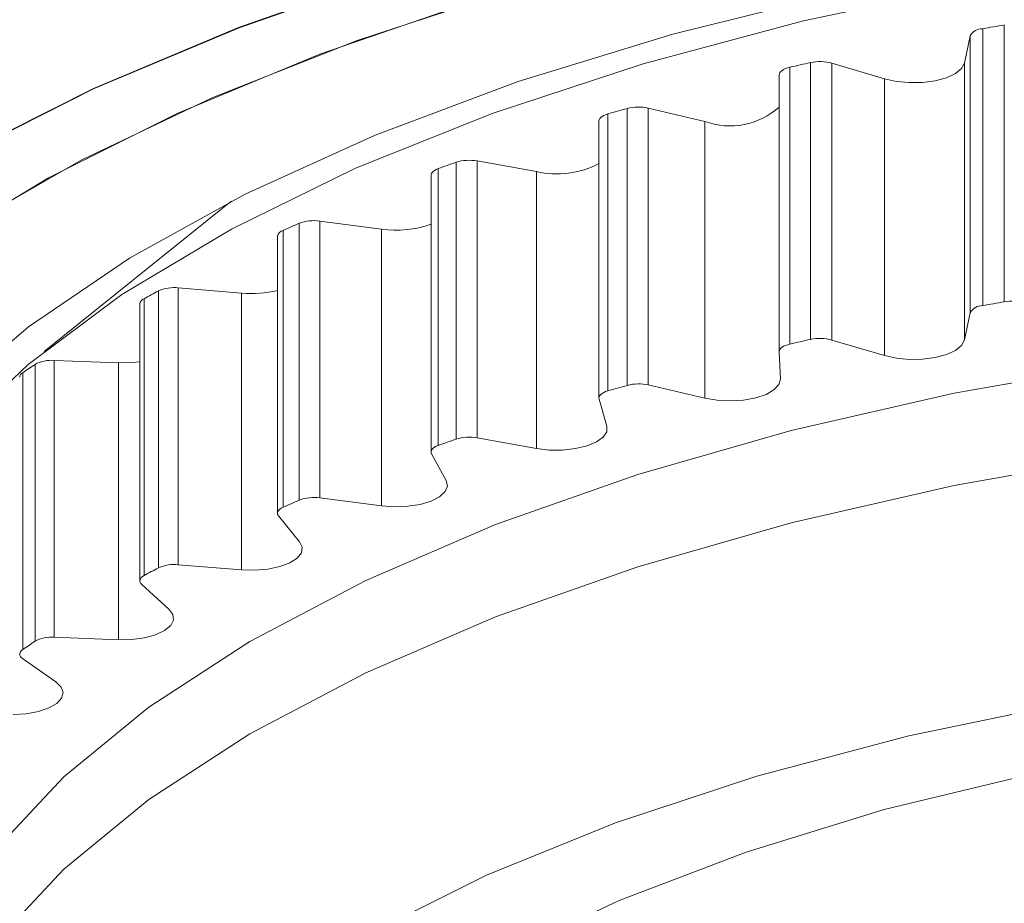
# Model space of a CAD drawing. Units: millimetres. Extents: x -5 to 539, y 17 to 322.
# Drawn here: x 2 to 12, y 266 to 274 of the extents above; entities that cross this region are included whole.
import ezdxf

# ---------------------------------------------------------------- set-up
doc = ezdxf.new("R2010")
doc.units = ezdxf.units.MM
doc.linetypes.add('PHANTOM', pattern=[12.7, 6.35, -1.27, 1.27, -1.27, 1.27, -1.27])

msp = doc.modelspace()

# ---------------------------------------------------------------- linework, layer by layer
at = {"color": 8, "linetype": 'PHANTOM', "lineweight": 0}
for p, q in [((11.7339, 271.5808), (11.7339, 274.2998)), ((11.5218, 271.5447), (11.5218, 274.2636)), ((11.3985, 271.4739), (11.3985, 274.1928)), ((9.8312, 271.2119), (9.8312, 273.9308)), ((10.0387, 271.2062), (10.0387, 273.9251)), ((11.343, 271.207), (11.343, 273.9259)), ((9.6292, 271.1665), (9.6292, 273.8855)), ((10.5579, 271.0524), (10.5579, 273.7714)), ((8.0301, 270.7609), (8.0301, 273.4798)), ((8.238, 270.7644), (8.238, 273.4833)), ((7.8405, 270.7069), (7.8405, 273.4258)), ((8.7923, 270.6344), (8.7923, 273.3533)), ((6.3505, 270.2328), (6.3505, 272.9517)), ((6.5564, 270.2455), (6.5564, 272.9644)), ((6.1753, 270.1707), (6.1753, 272.8896)), ((7.1398, 270.1407), (7.1398, 272.8596)), ((5.0123, 269.6551), (5.0123, 272.374)), ((4.6518, 269.5639), (4.6518, 272.2828)), ((4.8107, 269.6334), (4.8107, 272.3523)), ((5.6185, 269.5767), (5.6185, 272.2956)), ((3.4276, 268.9693), (3.4276, 271.6882)), ((3.6227, 268.9998), (3.6227, 271.7187)), ((3.2868, 268.8931), (3.2868, 271.6121)), ((4.245, 268.9485), (4.245, 271.6675)), ((2.2164, 268.2477), (2.2164, 270.9666)), ((2.4029, 268.2866), (2.4029, 271.0056)), ((3.0344, 268.2632), (3.0344, 270.9821)), ((2.0951, 268.1657), (2.0951, 270.8847))]:
    msp.add_line(p, q, dxfattribs=at)
at = {"color": 7, "linetype": 'Continuous', "lineweight": 15}
for p, q in [((11.3985, 274.1928), (11.343, 273.9259)), ((10.5579, 273.7714), (10.0387, 273.9251)), ((9.5241, 271.0907), (9.5241, 273.8096)), ((8.7923, 273.3533), (8.238, 273.4833)), ((7.7532, 273.356), (7.7532, 270.637)), ((7.1398, 272.8596), (6.5564, 272.9644)), ((6.1047, 272.8252), (6.1047, 270.1062)), ((4.1446, 272.5692), (4.0733, 272.5127)), ((4.0733, 272.5127), (2.3041, 271.0942)), ((5.6185, 272.2956), (5.0123, 272.374)), ((4.5964, 272.2244), (4.5964, 269.5055)), ((4.245, 271.6675), (3.6227, 271.7187)), ((3.245, 271.5604), (3.245, 268.8414)), ((11.3985, 271.4739), (11.343, 271.207)), ((10.5579, 271.0524), (10.0387, 271.2062)), ((9.5241, 271.0907), (9.5349, 270.8228)), ((3.0344, 270.9821), (2.4029, 271.0056)), ((8.7923, 270.6344), (8.238, 270.7644)), ((7.7547, 270.6268), (7.8317, 270.3608)), ((7.1398, 270.1407), (6.5564, 270.2455)), ((6.1098, 270.0873), (6.2521, 269.8262)), ((5.6185, 269.5767), (5.0123, 269.6551)), ((4.6073, 269.478), (4.8135, 269.2247)), ((4.245, 268.9485), (3.6227, 268.9998)), ((3.2637, 268.8058), (3.5314, 268.5629)), ((3.0344, 268.2632), (2.4029, 268.2866)), ((2.0938, 268.0778), (2.4201, 267.8481))]:
    msp.add_line(p, q, dxfattribs=at)
at = {"color": 7, "linetype": 'Continuous', "lineweight": 15, "flags": 128}
for points in [[(10.9998, 276.0605), (9.1661, 275.7141), (7.4142, 275.299), (5.7585, 274.8185), (4.2125, 274.2766), (2.7891, 273.6777), (1.4999, 273.0268), (0.3555, 272.3292), (-0.6347, 271.5907), (-1.4625, 270.8173), (-2.1211, 270.0154), (-2.6052, 269.1916), (-2.9106, 268.3526), (-3.035, 267.5054), (-2.9773, 266.6569), (-2.738, 265.8141), (-2.319, 264.984), (-1.7237, 264.1733), (-0.9572, 263.3887), (-0.848, 263.2913)], [(10.9998, 276.0605), (9.1661, 275.7141), (7.4142, 275.299), (5.7585, 274.8185), (4.2125, 274.2766), (2.7891, 273.6777), (1.4999, 273.0268), (0.3555, 272.3292), (-0.6347, 271.5907), (-1.4625, 270.8173), (-2.1211, 270.0154), (-2.6052, 269.1916), (-2.9106, 268.3526), (-3.035, 267.5054), (-2.9773, 266.6569), (-2.738, 265.8141), (-2.319, 264.984), (-1.7237, 264.1733), (-0.9572, 263.3887), (-0.848, 263.2913)], [(11.0035, 276.0566), (9.1706, 275.7103), (7.4195, 275.2954), (5.7645, 274.8151), (4.2192, 274.2734), (2.7965, 273.6748), (1.5078, 273.0242), (0.364, 272.327), (-0.6258, 271.5888), (-1.4532, 270.8157), (-2.1115, 270.0142), (-2.5954, 269.1908), (-2.9007, 268.3522), (-3.025, 267.5053), (-2.9673, 266.6572), (-2.7281, 265.8148), (-2.3093, 264.985), (-1.7143, 264.1747), (-0.9481, 263.3905), (-0.848, 263.301)], [(12.0748, 275.779), (10.2744, 275.4705), (8.5487, 275.0936), (6.912, 274.6513), (5.3783, 274.1475), (3.9604, 273.5863), (2.6704, 272.9724), (1.5191, 272.3112), (0.5162, 271.6081), (-0.3299, 270.869), (-1.0119, 270.1003), (-1.5241, 269.3084), (-1.8623, 268.4999), (-2.0235, 267.6818), (-2.0064, 266.8608), (-1.8111, 266.044), (-1.4394, 265.2382), (-0.8942, 264.4502), (-0.8794, 264.432)], [(12.0748, 275.779), (10.2744, 275.4705), (8.5487, 275.0936), (6.912, 274.6513), (5.3783, 274.1475), (3.9604, 273.5863), (2.6704, 272.9724), (1.5191, 272.3112), (0.5162, 271.6081), (-0.3299, 270.869), (-1.0119, 270.1003), (-1.5241, 269.3084), (-1.8623, 268.4999), (-2.0235, 267.6818), (-2.0064, 266.8608), (-1.8111, 266.044), (-1.4394, 265.2382), (-0.8942, 264.4502), (-0.8794, 264.432)], [(11.6889, 275.7196), (9.8862, 275.3931), (8.1629, 274.9973), (6.5338, 274.5358), (5.0128, 274.0125), (3.613, 273.4319), (2.3466, 272.799), (1.2243, 272.1192), (0.2558, 271.3984), (-0.5505, 270.6428), (-1.1877, 269.8589), (-1.6504, 269.0534), (-1.9345, 268.2333), (-2.0377, 267.4055), (-1.9589, 266.5773), (-1.699, 265.7558), (-1.2601, 264.9479), (-0.8794, 264.432)], [(11.6889, 275.7196), (9.8862, 275.3931), (8.1629, 274.9973), (6.5338, 274.5358), (5.0128, 274.0125), (3.613, 273.4319), (2.3466, 272.799), (1.2243, 272.1192), (0.2558, 271.3984), (-0.5505, 270.6428), (-1.1877, 269.8589), (-1.6504, 269.0534), (-1.9345, 268.2333), (-2.0377, 267.4055), (-1.9589, 266.5773), (-1.699, 265.7558), (-1.2601, 264.9479), (-0.8794, 264.432)], [(16.3619, 275.4679), (15.3838, 275.3979), (13.5632, 275.2082), (11.7945, 274.9452), (10.0941, 274.6113), (8.4779, 274.2096), (6.961, 273.7438), (5.5575, 273.2183), (4.2806, 272.6381), (3.1422, 272.0084), (2.1528, 271.3353), (1.3218, 270.625), (0.6569, 269.8841), (0.1644, 269.1195), (-0.0641, 268.6051)], [(16.3619, 275.4679), (15.3838, 275.3979), (13.5632, 275.2082), (11.7945, 274.9452), (10.0941, 274.6113), (8.4779, 274.2096), (6.961, 273.7438), (5.5575, 273.2183), (4.2806, 272.6381), (3.1422, 272.0084), (2.1528, 271.3353), (1.3218, 270.625), (0.6569, 269.8841), (0.1644, 269.1195), (-0.0641, 268.6051)], [(16.3619, 275.2951), (14.967, 275.1862), (13.1695, 274.9768), (11.4292, 274.6939), (9.7629, 274.3403), (8.1867, 273.9194), (6.7156, 273.4352), (5.364, 272.8924), (4.1447, 272.2962), (3.0696, 271.6524), (2.149, 270.9671), (1.3917, 270.247), (1.3877, 270.2426)], [(11.343, 273.9259), (11.3146, 273.8721), (11.2543, 273.8231), (11.1661, 273.7825), (11.056, 273.7529), (10.9315, 273.7363), (10.8011, 273.7339), (10.6737, 273.7459), (10.5579, 273.7714)], [(9.6292, 273.8855), (9.6061, 273.8793), (9.5852, 273.8719), (9.5669, 273.8633), (9.5515, 273.8538), (9.5393, 273.8434), (9.5306, 273.8325), (9.5255, 273.8211), (9.5241, 273.8096)], [(7.8405, 273.4258), (7.819, 273.4187), (7.8001, 273.4103), (7.784, 273.401), (7.771, 273.3908), (7.7615, 273.38), (7.7555, 273.3687), (7.7533, 273.3572), (7.7532, 273.356)], [(6.1753, 272.8896), (6.1557, 272.8816), (6.1389, 272.8725), (6.1252, 272.8625), (6.1149, 272.8518), (6.108, 272.8406), (6.1049, 272.8291), (6.1047, 272.8252)], [(16.3619, 271.3494), (14.6603, 271.2044), (12.9202, 270.98), (11.2416, 270.6834), (9.6412, 270.3176), (8.135, 269.8863), (6.7379, 269.3938), (5.4637, 268.8449), (4.3252, 268.2452), (3.3337, 267.6005), (2.4989, 266.9173), (1.8293, 266.2024), (1.3314, 265.4628), (1.0103, 264.706), (0.869, 263.9394), (0.8619, 263.7246)], [(11.343, 271.207), (11.3146, 271.1531), (11.2543, 271.1042), (11.1661, 271.0636), (11.056, 271.0339), (10.9315, 271.0174), (10.8011, 271.015), (10.6737, 271.027), (10.5579, 271.0524)], [(9.6292, 271.1665), (9.6061, 271.1604), (9.5852, 271.153), (9.5669, 271.1444), (9.5515, 271.1348), (9.5393, 271.1245), (9.5306, 271.1136), (9.5255, 271.1022), (9.5241, 271.0907)], [(3.245, 270.9934), (3.1648, 270.9845), (3.0344, 270.9821)], [(9.5349, 270.8228), (9.52, 270.768), (9.4721, 270.7167), (9.3945, 270.6723), (9.2923, 270.638), (9.1725, 270.616), (9.0434, 270.6079), (8.9138, 270.6142), (8.7923, 270.6344)], [(7.8405, 270.7069), (7.819, 270.6997), (7.8001, 270.6914), (7.784, 270.6821), (7.771, 270.6719), (7.7615, 270.6611), (7.7555, 270.6498), (7.7533, 270.6383), (7.7547, 270.6268)], [(16.3619, 270.443), (14.6603, 270.2981), (12.9202, 270.0736), (11.2416, 269.7771), (9.6412, 269.4113), (8.135, 268.98), (6.7379, 268.4875), (5.4637, 267.9386), (4.3252, 267.3389), (3.3337, 266.6942), (2.4989, 266.011), (1.8293, 265.2961), (1.3314, 264.5565), (1.0103, 263.7997), (0.869, 263.0331), (0.909, 262.2644), (1.13, 261.5012), (1.5297, 260.7511), (1.5357, 260.7419)], [(7.8317, 270.3608), (7.8305, 270.3057), (7.7956, 270.2525), (7.7293, 270.205), (7.6361, 270.1664), (7.5225, 270.1392), (7.3961, 270.1254), (7.2656, 270.1259), (7.1398, 270.1407)], [(6.1753, 270.1707), (6.1557, 270.1626), (6.1389, 270.1535), (6.1252, 270.1436), (6.1149, 270.1329), (6.108, 270.1217), (6.1049, 270.1102), (6.1055, 270.0987), (6.1098, 270.0873)], [(6.2521, 269.8262), (6.2646, 269.7713), (6.243, 269.7169), (6.1888, 269.6667), (6.1057, 269.6241), (5.9994, 269.5921), (5.8772, 269.5728), (5.7472, 269.5675), (5.6185, 269.5767)], [(4.6518, 269.5639), (4.6344, 269.555), (4.6199, 269.5452), (4.6087, 269.5347), (4.6011, 269.5236), (4.5971, 269.5122), (4.5968, 269.5006), (4.6002, 269.4892), (4.6073, 269.478)], [(4.8135, 269.2247), (4.8394, 269.1706), (4.8314, 269.1155), (4.7899, 269.0632), (4.7178, 269.0172), (4.62, 268.9807), (4.5032, 268.9561), (4.3753, 268.9452), (4.245, 268.9485)], [(3.2868, 268.8931), (3.2716, 268.8835), (3.2596, 268.8732), (3.2512, 268.8622), (3.2463, 268.8508), (3.2451, 268.8393), (3.2477, 268.8278), (3.2539, 268.8165), (3.2637, 268.8058)], [(3.5314, 268.5629), (3.5706, 268.5103), (3.5763, 268.4552), (3.548, 268.4013), (3.4876, 268.3524), (3.3994, 268.3117), (3.2893, 268.2821), (3.1648, 268.2655), (3.0344, 268.2632)], [(16.3619, 268.1364), (15.7324, 268.0879), (14.0272, 267.9035), (12.376, 267.646), (10.7961, 267.3181), (9.3044, 266.9233), (7.9167, 266.4658), (6.6476, 265.9504), (5.5107, 265.3825), (4.5179, 264.7683), (3.6798, 264.1142), (3.0053, 263.4271), (2.5016, 262.7144), (2.1739, 261.9836), (2.0258, 261.2423), (2.0588, 260.4986), (2.2725, 259.7603), (2.6049, 259.1267)], [(2.4201, 267.8481), (2.4721, 267.7975), (2.4913, 267.7429), (2.4765, 267.6881), (2.4286, 267.6368), (2.3509, 267.5925), (2.2488, 267.5582), (2.129, 267.5362), (1.9999, 267.5281)], [(16.3619, 267.5597), (15.1411, 267.4469), (13.5436, 267.2321), (12.0091, 266.9467), (10.5551, 266.5939), (9.1981, 266.1779), (7.9534, 265.7033), (6.8351, 265.1754), (5.856, 264.6003), (5.027, 263.9844), (4.3576, 263.3348), (3.8554, 262.6589), (3.526, 261.9641), (3.4678, 261.7763)]]:
    msp.add_lwpolyline(points, dxfattribs=at)
at = {"color": 7, "linetype": 'Continuous', "lineweight": 15}
for centre, radius, start, end in [((18.2152, 235.6548), 39.1847, 99.52072, 99.83524), ((11.522, 274.1204), 0.1432, 90.09619, 149.61809), ((17.3241, 240.0778), 34.6724, 102.48057, 102.82258), ((9.9234, 273.5027), 0.4379, 74.72381, 102.1554), ((16.2393, 244.2945), 30.3178, 105.71017, 106.08277), ((8.1413, 273.0548), 0.4393, 77.29179, 104.66322), ((9.0416, 274.0291), 0.7202, 249.752, 312.05546), ((14.6921, 249.131), 25.2391, 109.29937, 109.72139), ((6.4791, 272.5427), 0.4287, 79.61573, 107.44933), ((7.3389, 273.7412), 0.9037, 257.27868, 297.29133), ((4.9538, 271.9712), 0.4071, 81.73621, 110.57166), ((4.6705, 272.2097), 0.0755, 104.28366, 168.72815), ((12.9028, 253.6295), 20.3967, 113.37414, 113.86133), ((5.7643, 273.3246), 1.0393, 261.93471, 289.11562), ((11.1122, 257.3016), 16.3103, 118.10879, 118.67123), ((3.5812, 271.3451), 0.3759, 83.6625, 114.11886), ((4.341, 272.7641), 1.1008, 264.99777, 283.41721), ((3.3092, 271.5512), 0.0648, 110.23432, 171.90521), ((11.5221, 271.4014), 0.1433, 90.09913, 149.61776), ((18.2889, 232.5036), 39.6233, 99.52246, 99.8335), ((11.8067, 271.1624), 0.4247, 71.86638, 99.87902), ((17.4359, 236.864), 35.1797, 102.48404, 102.82112), ((9.9234, 270.7837), 0.438, 74.72565, 102.15355), ((9.1321, 260.6009), 12.4609, 123.71043, 124.3833), ((2.3758, 270.6694), 0.3372, 85.39695, 118.20933), ((2.1197, 270.8359), 0.0545, 116.74136, 175.48017), ((16.2709, 241.4667), 30.4313, 105.71191, 106.08312), ((8.1413, 270.3358), 0.4394, 77.29362, 104.66139), ((6.4791, 269.8237), 0.4288, 79.61886, 107.4462), ((14.7504, 246.2475), 25.4136, 109.30082, 109.71994), ((4.9538, 269.2522), 0.4072, 81.73819, 110.56968), ((13.0396, 250.5976), 20.7383, 113.37815, 113.85732), ((3.5812, 268.6262), 0.3758, 83.66041, 114.12095), ((11.0333, 254.728), 16.145, 118.10474, 118.67293), ((9.1489, 257.8568), 12.4912, 123.71004, 124.38127), ((2.3758, 267.9505), 0.3372, 85.39848, 118.20999), ((2.115, 268.1215), 0.0485, 114.22428, 244.06904)]:
    msp.add_arc(centre, radius, start, end, dxfattribs=at)

doc.saveas('drawing.dxf')
